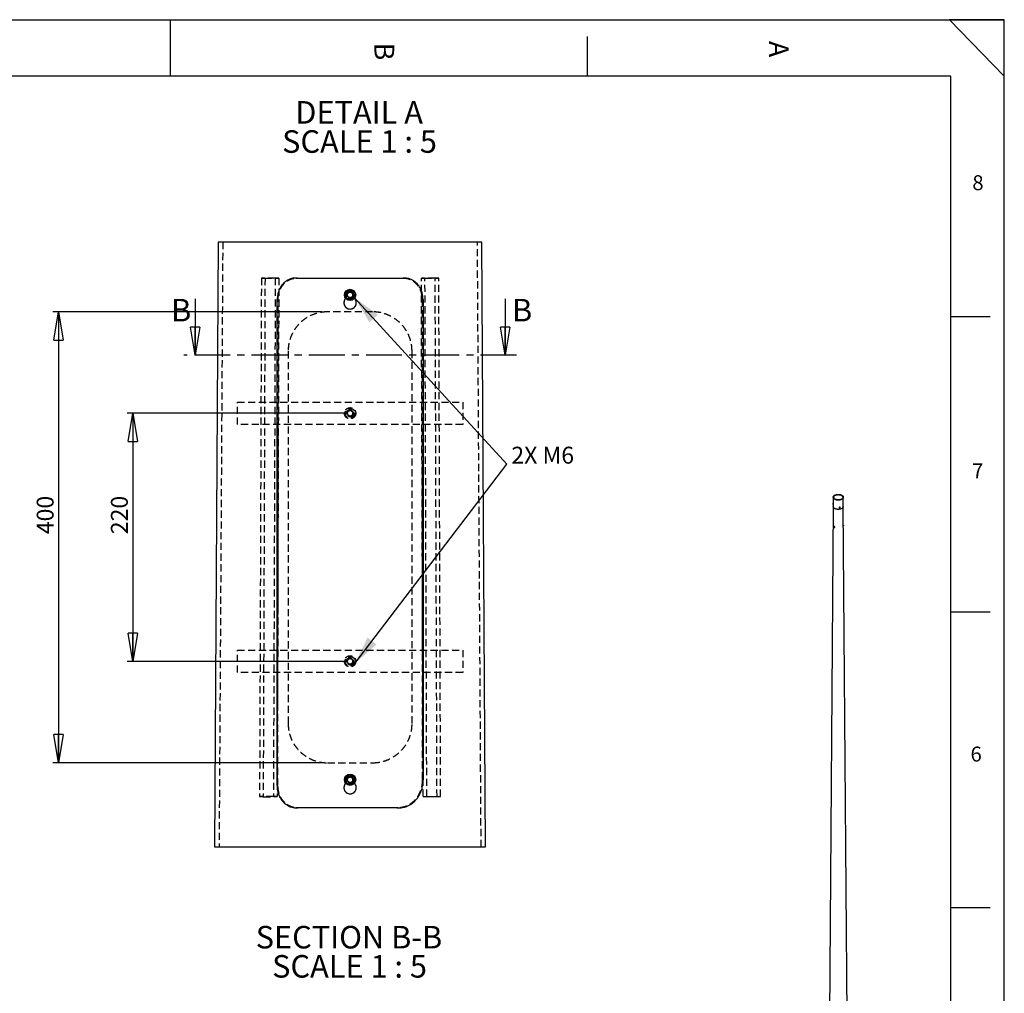
# Model space of a CAD drawing. Extents: x 11 to 14849, y -10 to 20976.
# Drawn here: x 6099 to 14836, y 12341 to 20976 of the extents above; entities that cross this region are included whole.
import ezdxf

# ---------------------------------------------------------------- set-up
doc = ezdxf.new("R2010")
doc.units = 0
doc.header["$LTSCALE"] = 50
for name, pattern in [('SLD-CONTINUE', [0]), ('SLD-MIXTE-FIN-ÉPAIS', [10.16, 6.35, -1.27, 1.27, -1.27]), ('SLD-POINTILLÉE', [1.905, 1.27, -0.635])]:
    doc.linetypes.add(name, pattern=pattern)
doc.layers.get('0').update_dxf_attribs({"linetype": 'CONTINUOUS'})
doc.layers.add('FORMAT', color=7, linetype='SLD-CONTINUE')
doc.styles.add('SLDTEXTSTYLE0', font='TXT', dxfattribs={"width": 0.75})
doc.styles.add('SLDTEXTSTYLE1', font='TXT', dxfattribs={"width": 0.7})
doc.styles.add('SLDTEXTSTYLE2', font='TXT', dxfattribs={"width": 0.681818})
doc.dimstyles.new('SLDDIMSTYLE4', dxfattribs={"dimtxt": 150, "dimasz": 250, "dimexe": 0, "dimexo": 0.0625, "dimgap": 37.5, "dimtad": 1, "dimlfac": 0.1, "dimrnd": 1e-09, "dimzin": 12, "dimtxsty": 'SLDTEXTSTYLE0', "dimblk1": 'CLOSED', "dimblk2": 'CLOSED', "dimsah": 1, "dimcen": 0.09, "dimazin": 3, "dimtfac": 1, "dimtofl": 0, "dimtmove": 0, "dimatfit": 3, "dimtolj": 1, "dimtzin": 12})

# ---------------------------------------------------------------- blocks, each defined once
blk = doc.blocks.new('_CLOSED')
at = {"color": 0, "linetype": 'BYBLOCK'}
for p, q in [((-1, 0.166667), (0, 0)), ((-1, 0.166667), (-1, -0.166667)), ((0, 0), (-1, -0.166667)), ((0, 0), (-1, 0))]:
    blk.add_line(p, q, dxfattribs=at)
blk = doc.blocks.new('_D_6')
at = {"layer": 'FORMAT'}
for p, q in [((8781, 18385.2), (6393.7, 18385.2)), ((6443.7, 18385.2), (6443.7, 14385.2)), ((8781, 14385.2), (6393.7, 14385.2))]:
    blk.add_line(p, q, dxfattribs=at)
at = {"layer": 'FORMAT', "xscale": 250, "yscale": 250}
for p, rotation in [((6443.7, 18385.2), 90.0000000000004), ((6443.7, 14385.2), 270.0000000000004)]:
    blk.add_blockref('_CLOSED', p, dxfattribs=dict(at, rotation=rotation))
at = {"layer": 'FORMAT', "insert": (6250.4, 16412.7), "char_height": 150, "attachment_point": 1, "rotation": 90, "style": 'SLDTEXTSTYLE0'}
blk.add_mtext('400', dxfattribs=at)
blk = doc.blocks.new('_D_7')
at = {"layer": 'FORMAT'}
for p, q in [((8981, 17485.2), (7052.3, 17485.2)), ((7102.3, 17485.2), (7102.3, 15285.2)), ((8981, 15285.2), (7052.3, 15285.2))]:
    blk.add_line(p, q, dxfattribs=at)
at = {"layer": 'FORMAT', "xscale": 250, "yscale": 250}
for p, rotation in [((7102.3, 17485.2), 90.0000000000004), ((7102.3, 15285.2), 270.0000000000004)]:
    blk.add_blockref('_CLOSED', p, dxfattribs=dict(at, rotation=rotation))
at = {"layer": 'FORMAT', "insert": (6909, 16412.7), "char_height": 150, "attachment_point": 1, "rotation": 90, "style": 'SLDTEXTSTYLE0'}
blk.add_mtext('220', dxfattribs=at)
blk = doc.blocks.new('SW_NOTE_0_3')
at = {"layer": 'FORMAT', "color": 0, "char_height": 200, "attachment_point": 2}
for s, insert, style in [('DETAIL A', (540.6, 257.8), 'SLDTEXTSTYLE0'), ('SCALE 1 : 5', (544.2, -0.8), 'SLDTEXTSTYLE2')]:
    blk.add_mtext(s, dxfattribs=dict(at, insert=insert, style=style))
blk = doc.blocks.new('SW_NOTE_0_4')
at = {"layer": 'FORMAT', "color": 0, "char_height": 200, "attachment_point": 2}
for s, insert, style in [('SECTION B-B', (784.4, 257.8), 'SLDTEXTSTYLE0'), ('SCALE 1 : 5', (789.6, -0.8), 'SLDTEXTSTYLE2')]:
    blk.add_mtext(s, dxfattribs=dict(at, insert=insert, style=style))

msp = doc.modelspace()

# ---------------------------------------------------------------- linework, layer by layer
at = {"color": 7, "linetype": 'SLD-CONTINUE'}
for p, q in [((14360.543773, 20476.140194), (510.543773, 20476.140194)), ((7861.075421, 19003.230805), (7828.544845, 13639.652008)), ((10200.945009, 19003.230805), (7861.075421, 19003.230805)), ((10233.475585, 13639.652008), (10200.945009, 19003.230805)), ((9015.199674, 18559.44323), (9002.068544, 18533.608193)), ((9002.068544, 18533.608193), (9017.879086, 18509.318108)), ((9015.199674, 18559.44323), (9044.141344, 18560.992951)), ((9059.951886, 18536.702866), (9044.141344, 18560.992951)), ((9059.951886, 18536.702866), (9046.820756, 18510.86306)), ((7655.199292, 18500.043182), (7655.199292, 18000.043182)), ((8382.797782, 14184.495682), (8384.180386, 18494.488472)), ((9046.820756, 18510.86306), (9017.879086, 18509.318108)), ((9677.840044, 18494.488472), (9679.206629, 14234.396691)), ((10406.821138, 18500.043182), (10406.821138, 18000.043182)), ((13317.442562, 16686.608541), (13316.928206, 16685.91123)), ((13318.044657, 16686.883608), (13317.889266, 16686.907644)), ((13318.044657, 16740.263981), (13318.044657, 16658.609899)), ((13407.044657, 16658.609899), (13407.044657, 16740.263981)), ((13318.044657, 16658.664799), (13251.545671, 7676.934848)), ((13315.745519, 16678.265393), (13316.025152, 16677.445265)), ((13316.360608, 16677.025175), (13318.044657, 16676.76468)), ((13369.462538, 16648.160206), (13370.179558, 16646.615412)), ((13372.780412, 16649.725852), (13372.180271, 16647.331112)), ((13374.23842, 16646.059163), (13372.180271, 16647.331112)), ((13373.203144, 16648.289632), (13372.525444, 16648.708455)), ((13375.438703, 16650.848642), (13372.780412, 16649.725852)), ((13375.861435, 16649.412422), (13373.203144, 16648.289632)), ((13373.203144, 16648.289632), (13374.23842, 16646.059163)), ((13376.896711, 16647.181954), (13374.23842, 16646.059163)), ((13375.438703, 16650.848642), (13377.496852, 16649.576693)), ((13375.861435, 16649.412422), (13376.116403, 16650.429819)), ((13375.861435, 16649.412422), (13376.896711, 16647.181954)), ((13376.896711, 16647.181954), (13377.496852, 16649.576693)), ((13379.250111, 16650.825527), (13378.533092, 16652.370321)), ((13473.543643, 7676.934848), (13407.044657, 16658.664799)), ((13327.835627, 16481.037987), (13325.83896, 16479.885336)), ((13326.034985, 16475.859606), (13326.541524, 16477.850608)), ((13328.535342, 16477.303032), (13326.034985, 16475.859606)), ((13326.034985, 16475.859606), (13327.494188, 16473.368949)), ((13328.507267, 16477.350953), (13326.541524, 16477.850608)), ((13329.947346, 16474.785127), (13327.494188, 16473.368949)), ((13327.494188, 16473.368949), (13329.459931, 16472.869294)), ((13328.507267, 16477.350953), (13329.96647, 16474.860296)), ((13329.96647, 16474.860296), (13329.459931, 16472.869294)), ((13330.838554, 16471.224847), (13332.8049, 16472.359995)), ((9016.576355, 14260.288948), (9002.027308, 14235.221619)), ((9016.576355, 14260.288948), (9045.559263, 14260.222191)), ((9059.993123, 14235.088105), (9045.559263, 14260.222191)), ((9002.027308, 14235.221619), (9016.461167, 14210.087532)), ((9045.444075, 14210.020775), (9016.461167, 14210.087532)), ((9059.993123, 14235.088105), (9045.444075, 14210.020775)), ((8557.714355, 13985.101456), (8565.166128, 13985.020394)), ((7828.544845, 13639.652008), (10233.475585, 13639.652008))]:
    msp.add_line(p, q, dxfattribs=at)
at = {"color": 7, "linetype": 'SLD-POINTILLÉE'}
for p, q in [((7901.076247, 19003.230805), (7868.545671, 13639.652008)), ((10193.474759, 13639.652008), (10160.944183, 19003.230805)), ((8243.927975, 18685.065979), (8227.85074, 14085.151429)), ((8366.720249, 18685.15181), (8243.927975, 18685.065979)), ((8243.927975, 18685.065979), (8275.982832, 18684.756035)), ((8275.982832, 18684.756035), (8259.905596, 14084.846253)), ((8275.982832, 18684.756035), (8398.775105, 18684.846634)), ((8366.720249, 18685.15181), (8350.643014, 14085.242028)), ((8398.775105, 18684.846634), (8366.720249, 18685.15181)), ((8398.775105, 18684.846634), (8382.69787, 14084.936852)), ((9663.245325, 18684.846634), (9695.300181, 18685.15181)), ((9679.32256, 14084.936852), (9663.245325, 18684.846634)), ((9786.037599, 18684.756035), (9663.245325, 18684.846634)), ((9711.377417, 14085.242028), (9695.300181, 18685.15181)), ((9695.300181, 18685.15181), (9818.092455, 18685.065979)), ((9818.092455, 18685.065979), (9786.037599, 18684.756035)), ((9802.114834, 14084.846253), (9786.037599, 18684.756035)), ((9834.16969, 14085.151429), (9818.092455, 18685.065979)), ((8998.510214, 18509.446854), (8998.510214, 18535.076851)), ((9010.277973, 18521.181817), (9007.11784, 18528.177018)), ((9008.393992, 18545.657868), (9012.685211, 18552.099938)), ((9053.959195, 18525.854821), (9051.099334, 18520.390267)), ((9063.510216, 18509.446854), (9063.510216, 18535.076851)), ((8390.921374, 14184.41462), (8392.440175, 18494.40741)), ((8976.010215, 18465.077156), (8976.010215, 18465.062851)), ((8998.510214, 18509.446854), (8993.197548, 18503.967995)), ((8998.510214, 18509.432549), (8993.20375, 18503.958458)), ((8998.510214, 18509.432549), (8998.510214, 18509.446854)), ((9034.809624, 18510.729546), (9029.277075, 18510.305161)), ((9069.244862, 18503.762955), (9063.510216, 18509.446854)), ((9063.510216, 18509.432549), (9063.510216, 18509.446854)), ((9069.237638, 18503.758187), (9063.510216, 18509.432549)), ((9086.010215, 18465.062851), (9086.010215, 18465.077156)), ((9669.580256, 18494.40741), (9671.081473, 14234.315628)), ((9231.010211, 18385.15448), (8831.01022, 18385.15448)), ((8481.010218, 18035.156006), (8481.010218, 14735.152001)), ((9581.010212, 14735.152001), (9581.010212, 18035.156006)), ((8031.0102, 17585.155243), (10031.01023, 17585.155243)), ((8031.0102, 17385.155434), (8031.0102, 17585.155243)), ((10031.01023, 17585.155243), (10031.01023, 17385.155434)), ((9031.010215, 17514.135117), (9005.910215, 17499.644036)), ((9005.910215, 17499.644036), (9005.910215, 17470.661873)), ((9031.010215, 17514.135117), (9056.110215, 17499.644036)), ((9056.110215, 17470.661873), (9056.110215, 17499.644036)), ((10031.01023, 17385.155434), (8031.0102, 17385.155434)), ((9031.010215, 17456.170792), (9005.910215, 17470.661873)), ((9056.110215, 17470.661873), (9031.010215, 17456.170792)), ((8031.0102, 15385.152573), (10031.01023, 15385.152573)), ((8031.0102, 15185.152764), (8031.0102, 15385.152573)), ((10031.01023, 15385.152573), (10031.01023, 15185.152764)), ((9031.010215, 15314.137215), (9005.910215, 15299.646134)), ((9005.910215, 15299.646134), (9005.910215, 15270.663971)), ((9031.010215, 15314.137215), (9056.110215, 15299.646134)), ((9056.110215, 15270.663971), (9056.110215, 15299.646134)), ((9031.010215, 15256.17289), (9005.910215, 15270.663971)), ((9056.110215, 15270.663971), (9031.010215, 15256.17289)), ((10031.01023, 15185.152764), (8031.0102, 15185.152764)), ((8831.01022, 14385.153527), (9231.010211, 14385.153527)), ((8976.010215, 14165.097947), (8976.010215, 14165.083641)), ((8998.510214, 14209.467644), (8993.180619, 14203.969712)), ((8998.510214, 14209.453339), (8993.186449, 14203.964943)), ((8998.510214, 14209.467644), (8998.510214, 14235.097641)), ((8998.510214, 14209.453339), (8998.510214, 14209.467644)), ((9063.510216, 14209.467644), (9063.510216, 14235.097641)), ((9069.581589, 14203.449959), (9063.510216, 14209.467644)), ((9063.510216, 14209.453339), (9063.510216, 14209.467644)), ((9069.573971, 14203.445191), (9063.510216, 14209.453339)), ((9086.010215, 14165.083641), (9086.010215, 14165.097947)), ((8350.643014, 14085.242028), (8227.85074, 14085.151429)), ((8227.85074, 14085.151429), (8259.905596, 14084.846253)), ((8259.905596, 14084.846253), (8382.69787, 14084.936852)), ((8382.69787, 14084.936852), (8350.643014, 14085.242028)), ((9679.32256, 14084.936852), (9711.377417, 14085.242028)), ((9802.114834, 14084.846253), (9679.32256, 14084.936852)), ((9711.377417, 14085.242028), (9834.16969, 14085.151429)), ((9834.16969, 14085.151429), (9802.114834, 14084.846253)), ((8565.952499, 13985.158677), (8548.904528, 13986.565346)), ((8565.166128, 13985.020394), (8565.942627, 13985.010857)), ((8567.123135, 13985.010857), (8567.878176, 13985.00132)), ((9446.899501, 13985.020394), (9447.509182, 13985.025162)), ((9449.398314, 13985.029931), (9450.052996, 13985.039467))]:
    msp.add_line(p, q, dxfattribs=at)
at = {"color": 7, "linetype": 'SLD-MIXTE-FIN-ÉPAIS'}
msp.add_line((10506.821138, 18000.043182), (7555.199292, 18000.043182), dxfattribs=at)
at = {"color": 7, "linetype": 'SLD-CONTINUE', "flags": 128}
for points in [[(13315.89122, 16680.540927), (13316.042372, 16681.870981), (13316.273812, 16683.208113), (13316.568377, 16684.453153), (13316.904219, 16685.513762), (13317.256431, 16686.311281), (13317.59889, 16686.786561), (13317.889266, 16686.907644)], [(13394.010909, 16758.429061), (13396.704848, 16756.727628), (13399.123749, 16754.89364), (13401.248137, 16752.941863), (13403.060908, 16750.88801), (13404.547465, 16748.748619), (13405.695841, 16746.540915), (13406.496788, 16744.282673), (13406.943859, 16741.992074), (13407.033453, 16739.687562), (13406.76485, 16737.387691), (13406.140212, 16735.110978), (13405.164568, 16732.875754), (13403.845774, 16730.700016), (13402.194447, 16728.601281), (13400.223884, 16726.596447), (13397.949949, 16724.701656), (13395.390952, 16722.932164), (13392.567496, 16721.302218), (13389.502314, 16719.82494), (13386.220084, 16718.512226), (13382.747234, 16717.374644), (13379.111725, 16716.421353), (13375.342827, 16715.660029), (13371.470886, 16715.096802), (13367.527076, 16714.736206), (13363.543151, 16714.581145), (13359.551186, 16714.632867), (13355.583323, 16714.890955), (13351.671509, 16715.353332), (13347.847239, 16716.016275), (13344.141303, 16716.874447), (13340.583541, 16717.920937), (13337.202597, 16719.14732), (13334.025692, 16720.543722), (13331.078405, 16722.0989), (13328.384466, 16723.800333), (13325.965565, 16725.634321), (13323.841176, 16727.586098), (13322.028406, 16729.639951), (13320.541849, 16731.779342), (13319.393473, 16733.987046), (13318.592526, 16736.245288), (13318.145455, 16738.535887), (13318.05586, 16740.840399), (13318.324464, 16743.14027), (13318.949102, 16745.416983), (13319.924746, 16747.652207), (13321.24354, 16749.827945), (13322.894867, 16751.92668), (13324.86543, 16753.931514), (13327.139364, 16755.826305), (13329.698362, 16757.595797), (13332.521818, 16759.225743), (13335.587, 16760.703021), (13338.86923, 16762.015735), (13342.34208, 16763.153317), (13345.977589, 16764.106608), (13349.746487, 16764.867932), (13353.618428, 16765.431159), (13357.562238, 16765.791755), (13361.546163, 16765.946816), (13365.538128, 16765.895094), (13369.505991, 16765.637006), (13373.417805, 16765.174629), (13377.242075, 16764.511686), (13380.94801, 16763.653514), (13384.505773, 16762.607024), (13387.886717, 16761.380641), (13391.063622, 16759.984239), (13394.010909, 16758.429061)], [(13391.182482, 16756.796245), (13393.738335, 16755.175496), (13396.020057, 16753.423704), (13398.007597, 16751.556264), (13399.683486, 16749.589587), (13401.032998, 16747.540956), (13402.044274, 16745.428375), (13402.708425, 16743.270409), (13403.019616, 16741.086023), (13402.975111, 16738.894412), (13402.575302, 16736.714837), (13401.823702, 16734.566452), (13400.726917, 16732.468138), (13399.294584, 16730.438333), (13397.539292, 16728.494876), (13395.476466, 16726.654847), (13393.124234, 16724.934416), (13390.503267, 16723.348701), (13387.636599, 16721.911638), (13384.549422, 16720.635856), (13381.268867, 16719.532567), (13377.823762, 16718.611467), (13374.244385, 16717.880649), (13370.562189, 16717.346537), (13366.809535, 16717.013824), (13363.019402, 16716.885435), (13359.225096, 16716.962497), (13355.459962, 16717.244333), (13351.75709, 16717.728466), (13348.149018, 16718.410643), (13344.667456, 16719.284868), (13341.343, 16720.343457), (13338.204865, 16721.577109), (13335.280628, 16722.974982), (13332.595989, 16724.524792), (13330.174539, 16726.212917), (13328.03756, 16728.024525), (13326.20383, 16729.943692), (13324.689465, 16731.953555), (13323.507772, 16734.036451), (13322.669137, 16736.174073), (13322.180929, 16738.347639), (13322.04744, 16740.538045), (13322.269841, 16742.726042), (13322.846179, 16744.892403), (13323.771388, 16747.01809), (13325.037339, 16749.08442), (13326.632905, 16751.073237), (13328.544064, 16752.967061), (13330.754023, 16754.74925), (13333.243358, 16756.404143), (13335.990194, 16757.917194), (13338.970392, 16759.275109), (13342.157762, 16760.465954), (13345.524292, 16761.479262), (13349.040398, 16762.30613), (13352.675179, 16762.939291), (13356.396694, 16763.37318), (13360.172238, 16763.603985), (13363.96863, 16763.629677), (13367.752509, 16763.45003), (13371.49062, 16763.066624), (13375.150115, 16762.482827), (13378.698832, 16761.70377), (13382.105585, 16760.7363), (13385.340437, 16759.588918), (13388.374958, 16758.271708), (13391.182482, 16756.796245)], [(13316.360608, 16677.025175), (13316.210475, 16677.107427), (13315.997342, 16677.533731), (13315.867838, 16678.288786), (13315.831568, 16679.316594), (13315.89122, 16680.540927)], [(13407.044657, 16658.609899), (13407.033453, 16658.033481), (13406.76485, 16655.73361), (13406.140212, 16653.456897), (13405.164568, 16651.221673), (13403.845774, 16649.045935), (13402.194447, 16646.9472), (13400.223884, 16644.942366), (13397.949949, 16643.047575), (13395.390952, 16641.278083), (13392.567496, 16639.648137), (13389.502314, 16638.170859), (13386.220084, 16636.858145), (13382.747234, 16635.720563), (13379.111725, 16634.767272), (13375.342827, 16634.005948), (13371.470886, 16633.442721), (13367.527076, 16633.082125), (13363.543151, 16632.927064), (13359.551186, 16632.978786), (13355.583323, 16633.236874), (13351.671509, 16633.699251), (13347.847239, 16634.362194), (13344.141303, 16635.220366), (13340.583541, 16636.266856), (13337.202597, 16637.493239), (13334.025692, 16638.889641), (13331.078405, 16640.444819), (13328.384466, 16642.146251), (13325.965565, 16643.98024), (13323.841176, 16645.932017), (13322.028406, 16647.98587), (13320.541849, 16650.12526), (13319.393473, 16652.332965), (13318.592526, 16654.591207), (13318.145455, 16656.881805), (13318.044657, 16658.609899)], [(13407.04425, 16658.719698), (13407.033453, 16658.033481), (13406.76485, 16655.73361), (13406.140212, 16653.456897), (13405.164568, 16651.221673), (13403.845774, 16649.045935), (13402.194447, 16646.9472), (13400.223884, 16644.942366), (13397.949949, 16643.047575), (13395.390952, 16641.278083), (13392.567496, 16639.648137), (13389.502314, 16638.170859), (13386.220084, 16636.858145), (13382.747234, 16635.720563), (13379.111725, 16634.767272), (13375.342827, 16634.005948), (13371.470886, 16633.442721), (13367.527076, 16633.082125), (13363.543151, 16632.927064), (13359.551186, 16632.978786), (13355.583323, 16633.236874), (13351.671509, 16633.699251), (13347.847239, 16634.362194), (13344.141303, 16635.220366), (13340.583541, 16636.266856), (13337.202597, 16637.493239), (13334.025692, 16638.889641), (13331.078405, 16640.444819), (13328.384466, 16642.146251), (13325.965565, 16643.98024), (13323.841176, 16645.932017), (13322.028406, 16647.98587), (13320.541849, 16650.12526), (13319.393473, 16652.332965), (13318.592526, 16654.591207), (13318.145455, 16656.881805), (13318.045063, 16658.719698)], [(13379.319129, 16650.665199), (13378.755023, 16651.582344), (13377.891275, 16652.287237), (13376.791945, 16652.727599), (13375.538565, 16652.87077), (13374.224093, 16652.706133), (13372.946017, 16652.245897), (13371.799126, 16651.524196), (13370.868479, 16650.594556), (13370.223099, 16649.525923), (13369.910851, 16648.397554), (13369.954892, 16647.293133), (13370.351956, 16646.294572), (13371.072595, 16645.475928), (13372.063362, 16644.897918), (13373.250777, 16644.603408), (13374.546774, 16644.614242), (13375.855235, 16644.929616), (13377.079118, 16645.52614), (13378.127653, 16646.359573), (13378.923075, 16647.368103), (13379.406391, 16648.476932), (13379.541755, 16649.603823), (13379.319129, 16650.665199)], [(13378.680385, 16650.076586), (13378.151116, 16650.906293), (13377.327511, 16651.518095), (13376.282753, 16651.857631), (13375.109672, 16651.89473), (13373.912501, 16651.626096), (13372.797615, 16651.075599), (13371.864076, 16650.292153), (13371.194833, 16649.34537), (13370.849352, 16648.319377), (13370.858329, 16647.305337), (13371.220967, 16646.393352), (13371.905045, 16645.664456), (13372.849778, 16645.183414), (13373.971223, 16644.99297), (13375.169736, 16645.110045), (13376.338822, 16645.524236), (13377.374603, 16646.198741), (13378.185046, 16647.073627), (13378.698139, 16648.071157), (13378.868292, 16649.102695), (13378.680385, 16650.076586)], [(13325.811343, 16479.869036), (13325.238052, 16479.306703), (13324.894727, 16478.46613), (13324.80683, 16477.409658), (13324.980879, 16476.215642), (13325.403967, 16474.972636), (13326.044715, 16473.772827), (13326.855602, 16472.705201), (13327.776487, 16471.848939), (13328.739073, 16471.267544), (13329.67197, 16471.004138), (13330.505988, 16471.078255), (13331.179273, 16471.484398), (13331.641889, 16472.192446), (13331.859528, 16473.149886), (13331.816047, 16474.285709), (13331.514671, 16475.515677), (13330.977752, 16476.748567), (13330.245111, 16477.892943), (13329.371085, 16478.863931), (13328.420495, 16479.589518), (13327.463843, 16480.015889), (13326.57208, 16480.111424), (13325.811343, 16479.869036)], [(13325.891853, 16478.959507), (13325.377502, 16478.432801), (13325.096236, 16477.633059), (13325.073047, 16476.631342), (13325.309996, 16475.516656), (13325.786027, 16474.388046), (13326.458844, 16473.345794), (13327.268665, 16472.482509), (13328.143532, 16471.874897), (13329.005711, 16471.576947), (13329.778592, 16471.615134), (13330.393502, 16471.986064), (13330.795804, 16472.656779), (13330.949751, 16473.567683), (13330.841664, 16474.637837), (13330.481148, 16475.772155), (13329.900235, 16476.869846), (13329.150542, 16477.833377), (13328.298684, 16478.577132), (13327.420351, 16479.035027), (13326.593587, 16479.166376), (13325.891853, 16478.959507)]]:
    msp.add_lwpolyline(points, dxfattribs=at)
at = {"color": 7, "linetype": 'SLD-CONTINUE'}
for centre, radius in [((9031.010695, 18535.152154), 50.000437), ((9031.010517, 18535.152139), 44.000017), ((9031.009211, 14235.15265), 50.000144), ((9031.010547, 14235.15348), 44.000138)]:
    msp.add_circle(centre, radius, dxfattribs=at)
at = {"color": 7, "linetype": 'SLD-POINTILLÉE'}
for centre, radius in [((9031.009879, 18535.154347), 32.500167), ((9031.01039, 18535.155398), 29.999939), ((9031.010423, 18535.152032), 24.455125), ((9031.010973, 17485.15231), 49.999415), ((9031.01108, 17485.1559), 44.000432), ((9031.010848, 17485.154081), 32.500127), ((9031.0093, 17485.155467), 30.000318), ((9031.011684, 17485.153563), 25.000927), ((9031.009614, 17485.153887), 24.454772), ((9031.010374, 15285.153252), 50.000304), ((9031.010271, 15285.15286), 43.99976), ((9031.009227, 15285.152485), 32.499794), ((9031.010735, 15285.153625), 30.000318), ((9031.009998, 15285.154963), 25.000927), ((9031.011299, 15285.155286), 24.454772), ((9031.009957, 14235.154197), 32.500255), ((9031.010489, 14235.154631), 29.999115), ((9031.010054, 14235.156104), 24.455155)]:
    msp.add_circle(centre, radius, dxfattribs=at)
at = {"color": 7, "linetype": 'SLD-CONTINUE'}
for centre, radius, start, end in [((9031.006443, 18535.154525), 25.096318, 153.0571339344, 213.0624695826), ((9031.00017, 18535.164981), 25.085989, 93.0383352079, 153.0719307203), ((9031.013676, 18535.160803), 25.105804, 213.0654724261, 273.0509831912), ((9031.019048, 18535.163938), 25.088038, 33.0546030319, 93.0812608439), ((9031.02026, 18535.14131), 25.085989, 273.0383352078, 333.0719307203), ((9031.004153, 18535.153845), 25.106026, 333.0630718776, 33.0553697642), ((13322.915297, 16679.869516), 7.347035, 172.3433095605, 192.611321672), ((13326.879422, 16680.670059), 11.24707, 152.2248280056, 179.0913749784), ((13402.251164, 16487.228714), 4.971445, 326.7665625522, 346.2568644326), ((9031.011621, 14235.152667), 25.101412, 149.8693765062, 209.8676963005), ((9031.021523, 14235.13855), 25.117063, 89.8944133159, 149.8528623896), ((9031.00026, 14235.141425), 25.114236, 29.879475245, 89.8458912974), ((9031.008728, 14235.152289), 25.101482, 329.8694687995, 29.8676040073), ((9031.007108, 14235.150527), 25.096433, 209.8685912283, 269.8756028179), ((9031.011912, 14235.153339), 25.099256, 269.8646519846, 329.8637459791)]:
    msp.add_arc(centre, radius, start, end, dxfattribs=at)
at = {"color": 7, "linetype": 'SLD-POINTILLÉE'}
for centre, radius, start, end in [((9031.014794, 17485.152079), 25.104579, 120.006033443, 179.9980026546), ((9030.999384, 17485.149701), 25.08917, 179.9925695252, 240.0142796035), ((9031.010215, 17485.146805), 25.106857, 60.00903413, 119.99096587), ((9031.005636, 17485.152079), 25.104579, 0.0019973455, 59.993966557), ((9031.021046, 17485.149701), 25.08917, 299.9857203964, 0.0074304748), ((9031.010215, 17485.128307), 25.07606, 239.9684137825, 300.0315862175), ((9030.999384, 15285.158306), 25.08917, 119.9857203965, 180.0074304748), ((9031.010215, 15285.179701), 25.07606, 59.9684137825, 120.0315862175), ((9031.021046, 15285.158306), 25.08917, 359.9925695253, 60.0142796035), ((9031.014794, 15285.155928), 25.104579, 180.0019973454, 239.993966557), ((9031.010215, 15285.161202), 25.106857, 240.00903413, 299.99096587), ((9031.005636, 15285.155928), 25.104579, 300.0060334431, 359.9980026545)]:
    msp.add_arc(centre, radius, start, end, dxfattribs=at)
at = {"color": 7, "linetype": 'SLD-CONTINUE'}
for points, knots in [([(8551.696894, 18685.061211), (8542.252544, 18684.569202), (8523.417593, 18683.587983), (8495.781505, 18675.740869), (8469.752763, 18663.00896), (8446.114714, 18645.381653), (8425.835235, 18623.513338), (8409.126196, 18598.189358), (8396.547486, 18569.950728), (8386.470099, 18535.29054), (8385.030787, 18509.64239), (8384.180386, 18494.488472)], [0, 0, 0, 0, 0.1002844173, 0.1999981024, 0.3029088489, 0.4068791639, 0.5115811477, 0.6184629812, 0.7278945503, 0.8392296005, 1, 1, 1, 1]), ([(8551.696894, 18685.061211), (8575.022824, 18685.069079), (8622.240667, 18685.085006), (8706.379898, 18685.115123), (8804.829487, 18685.133956), (8917.382751, 18685.148824), (9031.010215, 18685.15331), (9144.637679, 18685.148824), (9257.190943, 18685.133956), (9355.640532, 18685.115123), (9439.779763, 18685.085006), (9486.997606, 18685.069079), (9510.323536, 18685.061211)], [0, 0, 0, 0, 0.0729979633, 0.1477671583, 0.263311796, 0.3810936812, 0.5, 0.6189063188, 0.736688204, 0.8522328417, 0.9270020367, 1, 1, 1, 1]), ([(9677.840044, 18494.488472), (9677.419121, 18504.877463), (9676.580362, 18525.579272), (9669.970886, 18556.143954), (9659.290118, 18585.310179), (9644.387085, 18612.26776), (9625.574251, 18635.86294), (9603.448774, 18655.555195), (9578.40532, 18670.462243), (9547.403305, 18682.379549), (9524.05743, 18684.067956), (9510.323536, 18685.061211)], [0, 0, 0, 0, 0.11038062663, 0.21995195711, 0.33085136569, 0.43962633461, 0.54594151502, 0.65025194829, 0.75267159451, 0.85450183447, 1, 1, 1, 1]), ([(8993.197548, 18503.967995), (8990.530943, 18501.495306), (8983.320395, 18494.809109), (8977.020033, 18479.573633), (8975.076431, 18461.003496), (8979.623212, 18442.703687), (8989.90238, 18426.970536), (9004.835633, 18415.51122), (9022.717076, 18409.644398), (9041.523641, 18410.022987), (9059.136966, 18416.595377), (9073.596736, 18428.628043), (9083.249598, 18444.764779), (9087.066984, 18463.250011), (9084.361912, 18481.720848), (9077.88438, 18495.889658), (9071.281887, 18501.90659), (9069.244862, 18503.762955)], [0, 0, 0, 0, 0.0418366101, 0.1131269848, 0.1843944105, 0.2556087313, 0.3268398111, 0.3981400253, 0.4694601495, 0.5407089993, 0.611897348, 0.6831211503, 0.7544323175, 0.8257573804, 0.897004974, 0.9682236093, 1, 1, 1, 1]), ([(8993.20375, 18503.958458), (8990.551062, 18501.485844), (8983.378889, 18494.800543), (8977.139267, 18480.841932), (8976.722106, 18469.84107), (8976.538923, 18465.010399)], [0, 0, 0, 0, 0.2476717556, 0.6696395604, 1, 1, 1, 1]), ([(9085.736629, 18465.024704), (9085.323546, 18470.578123), (9084.453039, 18482.281058), (9077.844469, 18495.873305), (9071.269355, 18501.896892), (9069.237638, 18503.758187)], [0, 0, 0, 0, 0.3842432093, 0.8097305372, 1, 1, 1, 1]), ([(13406.312217, 16484.392886), (13406.244875, 16484.335711), (13406.176908, 16484.29883), (13406.046032, 16484.268928), (13405.982933, 16484.275287), (13405.862294, 16484.33009), (13405.804317, 16484.379384), (13405.69902, 16484.517597), (13405.651293, 16484.606298), (13405.56659, 16484.822684), (13405.529472, 16484.951733), (13405.469712, 16485.240221), (13405.446653, 16485.400236), (13405.41473, 16485.751861), (13405.405993, 16485.944848), (13405.403832, 16486.348341), (13405.410178, 16486.560314), (13405.437665, 16487.004912), (13405.459038, 16487.23828), (13405.514626, 16487.707982), (13405.548926, 16487.946482), (13405.629939, 16488.431025), (13405.676715, 16488.676662), (13405.778252, 16489.156792), (13405.833393, 16489.393697), (13405.951602, 16489.861254), (13406.014355, 16490.09029), (13406.142139, 16490.524859), (13406.207711, 16490.732566), (13406.341544, 16491.128434), (13406.409052, 16491.314147), (13406.54127, 16491.652325), (13406.60651, 16491.806377), (13406.735024, 16492.083442), (13406.797177, 16492.203876), (13406.91533, 16492.405328), (13406.971705, 16492.487166), (13407.133181, 16492.673745), (13407.225142, 16492.714313), (13407.382418, 16492.62563), (13407.443988, 16492.498416), (13407.515532, 16492.185489), (13407.535263, 16492.063149), (13407.567538, 16491.783503), (13407.580136, 16491.625016), (13407.598, 16491.276323), (13407.603188, 16491.08893), (13407.60648, 16490.688797), (13407.604527, 16490.474112), (13407.593191, 16490.027332), (13407.583928, 16489.797437), (13407.557895, 16489.325017), (13407.540948, 16489.080503), (13407.478329, 16488.343008), (13407.420559, 16487.843721), (13407.310926, 16487.136676), (13407.27023, 16486.905428), (13407.180329, 16486.45831), (13407.132085, 16486.247027), (13407.080279, 16486.04765)], [0, 0, 0, 0, 0.03125, 0.03125, 0.0625, 0.0625, 0.09375, 0.09375, 0.125, 0.125, 0.15625, 0.15625, 0.1875, 0.1875, 0.21875, 0.21875, 0.25, 0.25, 0.28125, 0.28125, 0.3125, 0.3125, 0.34375, 0.34375, 0.375, 0.375, 0.40625, 0.40625, 0.4375, 0.4375, 0.46875, 0.46875, 0.5, 0.5, 0.53125, 0.53125, 0.5625, 0.5625, 0.625, 0.625, 0.6875, 0.6875, 0.71875, 0.71875, 0.75, 0.75, 0.78125, 0.78125, 0.8125, 0.8125, 0.84375, 0.84375, 0.875, 0.875, 0.9375, 0.9375, 0.96875, 0.96875, 1, 1, 1, 1]), ([(13407.080279, 16486.04765), (13407.026283, 16485.852104), (13406.969356, 16485.669498), (13406.849259, 16485.329961), (13406.785613, 16485.172231), (13406.655677, 16484.892361), (13406.589066, 16484.769026), (13406.452723, 16484.555383), (13406.382384, 16484.464515), (13406.312217, 16484.392886)], [0, 0, 0, 0, 0.25, 0.25, 0.5, 0.5, 0.75, 0.75, 1, 1, 1, 1]), ([(8382.797782, 14184.495682), (8383.183619, 14174.236006), (8383.952505, 14153.790756), (8390.250335, 14122.874517), (8400.801975, 14092.624406), (8416.090895, 14064.000654), (8435.569888, 14038.846187), (8458.634372, 14017.751262), (8484.865777, 14001.64568), (8518.391062, 13988.190465), (8544.098121, 13986.259167), (8559.635078, 13985.091919)], [0, 0, 0, 0, 0.1037125823, 0.2066760898, 0.3177723918, 0.426773997, 0.5334168015, 0.6381345374, 0.7410548699, 0.8434974965, 1, 1, 1, 1]), ([(8993.180619, 14203.969712), (8990.520033, 14201.504685), (8983.312567, 14194.826984), (8977.021991, 14179.594708), (8975.075888, 14161.024575), (8979.623612, 14142.724234), (8989.903349, 14126.991432), (9004.836713, 14115.532094), (9022.71835, 14109.665053), (9041.524911, 14110.044104), (9059.140535, 14116.615371), (9073.597306, 14128.653767), (9083.25043, 14144.789817), (9087.068596, 14163.277211), (9084.355371, 14181.739934), (9077.968525, 14195.7781), (9071.497176, 14201.697697), (9069.581589, 14203.449959)], [0, 0, 0, 0, 0.0418056867, 0.1132506713, 0.1846559724, 0.2560083249, 0.3273785526, 0.3988174171, 0.4702750908, 0.541663145, 0.6129913716, 0.6843642695, 0.7558116129, 0.8272739559, 0.8986598851, 0.9700022642, 1, 1, 1, 1]), ([(8993.186449, 14203.964943), (8990.540103, 14201.496583), (8983.375776, 14194.814106), (8977.139967, 14180.86426), (8976.722299, 14169.865026), (8976.538927, 14165.035958)], [0, 0, 0, 0, 0.2473146384, 0.6695434541, 1, 1, 1, 1]), ([(9085.736974, 14165.045494), (9085.321416, 14170.597144), (9084.445577, 14182.297915), (9077.935535, 14195.765584), (9071.485312, 14201.689736), (9069.573971, 14203.445191)], [0, 0, 0, 0, 0.3884937166, 0.8187973903, 1, 1, 1, 1]), ([(9455.213864, 13985.106224), (9468.387017, 13985.774625), (9494.605234, 13987.104927), (9532.563249, 13997.853348), (9567.718845, 14015.073721), (9599.066008, 14038.49069), (9625.737733, 14067.392645), (9647.535819, 14100.731574), (9663.80792, 14137.868602), (9676.439399, 14182.602197), (9678.190509, 14215.377878), (9679.206629, 14234.396691)], [0, 0, 0, 0, 0.1056988775, 0.2103700056, 0.3142760938, 0.4187322542, 0.5227888247, 0.6287019883, 0.7371942516, 0.8475011628, 1, 1, 1, 1]), ([(9455.213864, 13985.106224), (9426.430334, 13985.116426), (9360.680173, 13985.139729), (9257.276948, 13985.160013), (9144.659261, 13985.174716), (9031.010215, 13985.179311), (8917.361169, 13985.174568), (8804.743482, 13985.160592), (8707.633081, 13985.139185), (8626.159088, 13985.117116), (8581.651729, 13985.100258), (8559.635078, 13985.091919)], [0, 0, 0, 0, 0.0964187564, 0.2202491788, 0.3463789888, 0.4736642435, 0.6009494982, 0.7270793083, 0.8509097306, 0.9262488575, 1, 1, 1, 1]), ([(9446.899501, 13985.020394), (9419.477316, 13985.028679), (9355.551261, 13985.047995), (9254.443799, 13985.069821), (9143.236222, 13985.084007), (9031.010215, 13985.088738), (8918.784208, 13985.083976), (8807.576631, 13985.06994), (8712.081617, 13985.048842), (8632.407977, 13985.026497), (8589.238208, 13985.009654), (8567.878176, 13985.00132)], [0, 0, 0, 0, 0.0935888058, 0.2181723753, 0.3450682897, 0.4731276394, 0.6011869891, 0.7280829035, 0.852666473, 0.927100631, 1, 1, 1, 1]), ([(9450.052996, 13985.039467), (9451.056978, 13985.048654), (9453.61177, 13985.07203), (9456.166492, 13985.10221), (9457.717259, 13985.12053)], [0, 0, 0, 0, 0.3929798143, 1, 1, 1, 1])]:
    msp.add_open_spline(points, degree=3, knots=knots, dxfattribs=at)
at = {"color": 7, "linetype": 'SLD-POINTILLÉE'}
for points, knots in [([(8392.440175, 18494.40741), (8392.861406, 18504.796413), (8393.700784, 18525.498311), (8400.311513, 18556.063103), (8410.99438, 18585.229773), (8425.902138, 18612.187385), (8444.720395, 18635.783267), (8466.858347, 18655.470365), (8491.915171, 18670.372149), (8522.943625, 18682.293383), (8546.313668, 18683.978781), (8560.066578, 18684.970612)], [0, 0, 0, 0, 0.1103454703, 0.2198825899, 0.3307491817, 0.439496462, 0.5457923003, 0.6500860063, 0.7525000238, 0.8543500829, 1, 1, 1, 1]), ([(8560.066615, 18684.970612), (8558.671677, 18684.987352), (8556.470393, 18685.013769), (8553.680436, 18685.039243), (8552.285488, 18685.054692), (8551.696894, 18685.061211)], [0, 0, 0, 0, 0.5000008306, 0.7890268169, 1, 1, 1, 1]), ([(8560.066615, 18684.970612), (8582.730399, 18684.980971), (8628.596768, 18685.001935), (8710.912783, 18685.021431), (8807.720098, 18685.044385), (8918.834928, 18685.057925), (9031.010215, 18685.062862), (9143.185502, 18685.057925), (9254.300332, 18685.044385), (9351.107647, 18685.021431), (9433.423662, 18685.001935), (9479.290031, 18684.980971), (9501.953815, 18684.970612)], [0, 0, 0, 0, 0.0721863062, 0.1460887415, 0.2621843102, 0.380526779, 0.5, 0.619473221, 0.7378156898, 0.8539112585, 0.9278136938, 1, 1, 1, 1]), ([(9510.323536, 18685.061211), (9509.626068, 18685.05278), (9508.231134, 18685.035918), (9505.441144, 18685.013804), (9503.348748, 18684.987889), (9501.953815, 18684.970612)], [0, 0, 0, 0, 0.25000034782, 0.49999930435, 1, 1, 1, 1]), ([(9501.953852, 18684.970612), (9511.406521, 18684.480169), (9530.256517, 18683.502153), (9557.916772, 18675.661776), (9583.962729, 18662.928418), (9607.619292, 18645.30942), (9627.903702, 18623.442928), (9644.621902, 18598.126282), (9657.200811, 18569.890086), (9667.287205, 18535.224834), (9668.728473, 18509.569562), (9669.580256, 18494.40741)], [0, 0, 0, 0, 0.1003400949, 0.2000927318, 0.3030360709, 0.4070080727, 0.5116788645, 0.6185062162, 0.7279085047, 0.8391951342, 1, 1, 1, 1]), ([(9063.510216, 18535.076851), (9063.150706, 18538.729472), (9062.431526, 18546.036349), (9056.835986, 18555.764518), (9048.583974, 18563.155713), (9038.28653, 18567.389523), (9027.184386, 18567.976461), (9016.511756, 18564.857445), (9007.467771, 18558.377036), (9001.106125, 18549.28193), (8998.703527, 18541.002829), (8998.547544, 18536.22118), (8998.510214, 18535.076851)], [0, 0, 0, 0, 0.1073232503, 0.2146945269, 0.3220257669, 0.4294127166, 0.536781626, 0.6441271909, 0.7514890208, 0.8588432114, 0.9662188192, 1, 1, 1, 1]), ([(9063.510216, 18535.062546), (9063.151312, 18538.717077), (9062.433636, 18546.024789), (9056.832789, 18555.750317), (9048.587175, 18563.147911), (9038.285303, 18567.373469), (9027.184553, 18567.962936), (9016.513799, 18564.84207), (9007.464798, 18558.367684), (9001.107858, 18549.267905), (8998.703505, 18540.988599), (8998.547539, 18536.206888), (8998.510214, 18535.062546)], [0, 0, 0, 0, 0.1073663616, 0.2146931168, 0.3220519843, 0.4294179961, 0.5367835996, 0.6441254659, 0.7514569068, 0.8588469821, 0.9662197785, 1, 1, 1, 1]), ([(9028.387891, 18559.886689), (9030.959508, 18560.117316), (9034.465362, 18560.431727), (9037.631323, 18559.052575), (9038.474986, 18558.685059)], [0, 0, 0, 0, 0.7335207248, 1, 1, 1, 1]), ([(9050.824899, 18550.087685), (9052.248468, 18548.140958), (9054.514926, 18545.041583), (9055.013702, 18541.274718), (9055.199196, 18539.873833)], [0, 0, 0, 0, 0.6281031936, 1, 1, 1, 1]), ([(8384.180386, 18494.488472), (8384.86872, 18494.48208), (8386.245364, 18494.469296), (8388.998649, 18494.444555), (8391.063561, 18494.422268), (8392.440175, 18494.40741)], [0, 0, 0, 0, 0.2500053483, 0.5000016772, 1, 1, 1, 1]), ([(8976.538923, 18465.010399), (8976.376428, 18463.683104), (8975.464497, 18456.234208), (8979.943407, 18442.679353), (8989.815588, 18426.95888), (9004.858456, 18415.496169), (9022.708009, 18409.630204), (9041.531834, 18410.009072), (9059.106945, 18416.579394), (9073.70117, 18428.620673), (9082.853894, 18444.724847), (9086.830972, 18457.737427), (9085.825854, 18464.430552), (9085.736629, 18465.024704)], [0, 0, 0, 0, 0.0232629116, 0.1305534429, 0.2378680629, 0.3452875188, 0.4527381852, 0.5600795706, 0.6673289491, 0.7746345567, 0.8820731656, 0.9895315702, 1, 1, 1, 1]), ([(9669.580256, 18494.40741), (9670.26857, 18494.413284), (9671.64524, 18494.425033), (9674.398419, 18494.460137), (9676.46341, 18494.477138), (9677.840044, 18494.488472)], [0, 0, 0, 0, 0.24999624559, 0.50000750882, 1, 1, 1, 1]), ([(8831.01022, 18385.15448), (8811.101117, 18384.151901), (8771.461862, 18382.155753), (8713.981924, 18366.671848), (8660.307718, 18342.544405), (8610.844635, 18309.439192), (8567.113597, 18267.693246), (8530.53741, 18218.191283), (8503.136726, 18162.582565), (8488.428329, 18111.908251), (8481.971727, 18069.012208), (8481.330948, 18046.449394), (8481.010218, 18035.156006)], [0, 0, 0, 0, 0.1086503788, 0.2163241759, 0.3228692493, 0.4289851314, 0.5398757283, 0.6515264853, 0.7635118617, 0.8767836764, 0.9383264123, 1, 1, 1, 1]), ([(9581.010212, 18035.156006), (9580.164626, 18053.391189), (9578.477918, 18089.765312), (9565.458626, 18142.743488), (9545.088978, 18192.607398), (9517.083649, 18239.28802), (9481.654567, 18281.515947), (9438.132475, 18319.314478), (9387.38604, 18350.222006), (9333.899709, 18371.144347), (9281.222119, 18383.032533), (9247.790743, 18384.445338), (9231.010211, 18385.15448)], [0, 0, 0, 0, 0.0995260503, 0.1985268244, 0.2961929721, 0.3928686256, 0.4946826709, 0.5960256488, 0.7064771146, 0.8175233563, 0.9084077447, 1, 1, 1, 1]), ([(8481.010218, 14735.152001), (8481.867011, 14716.791273), (8483.575385, 14680.181501), (8496.763891, 14626.891665), (8517.372373, 14576.784505), (8545.714298, 14529.905026), (8581.576914, 14487.533546), (8625.583645, 14449.739773), (8676.79668, 14419.007139), (8730.173687, 14398.561515), (8782.125907, 14387.164546), (8814.673913, 14385.825575), (8831.01022, 14385.153527)], [0, 0, 0, 0, 0.1002097063, 0.1998098652, 0.2980341616, 0.3952611066, 0.4978228863, 0.5999670689, 0.7108234249, 0.8223374327, 0.9108286302, 1, 1, 1, 1]), ([(9231.010211, 14385.153527), (9250.887067, 14386.154154), (9290.459859, 14388.146302), (9347.8448, 14403.571097), (9401.423899, 14427.614337), (9450.822642, 14460.591866), (9494.517268, 14502.184731), (9531.15853, 14551.585834), (9558.682724, 14607.183639), (9573.507565, 14657.991918), (9580.036156, 14701.073322), (9580.685227, 14723.78195), (9581.010212, 14735.152001)], [0, 0, 0, 0, 0.1084756095, 0.2159638679, 0.3222954424, 0.4281538554, 0.538847473, 0.6502378251, 0.7624611903, 0.8759883695, 0.9379082481, 1, 1, 1, 1]), ([(9063.510216, 14235.097641), (9063.151301, 14238.752177), (9062.433601, 14246.059927), (9056.832515, 14255.78543), (9048.586813, 14263.18294), (9038.28482, 14267.408668), (9027.184332, 14267.997694), (9016.511373, 14264.878135), (9007.467442, 14258.39789), (9001.105907, 14249.302691), (8998.703447, 14241.023606), (8998.547528, 14236.24197), (8998.510214, 14235.097641)], [0, 0, 0, 0, 0.1073674537, 0.2146960928, 0.322057128, 0.4294240934, 0.5367911848, 0.6441354872, 0.7514951267, 0.8588464212, 0.9662195062, 1, 1, 1, 1]), ([(9063.510216, 14235.083336), (9063.15129, 14238.737825), (9062.43357, 14246.045472), (9056.832804, 14255.771652), (9048.585816, 14263.167067), (9038.286434, 14267.402153), (9027.183928, 14267.981579), (9016.513532, 14264.863448), (9007.464421, 14258.388356), (9001.107643, 14249.288715), (8998.703419, 14241.009373), (8998.547523, 14236.227677), (8998.510214, 14235.083336)], [0, 0, 0, 0, 0.1073646505, 0.2146901816, 0.3220479904, 0.4294300518, 0.5367917135, 0.6441326855, 0.7514622836, 0.858849761, 0.9662203603, 1, 1, 1, 1]), ([(8390.921374, 14184.41462), (8390.244394, 14184.422982), (8388.890475, 14184.439705), (8386.182574, 14184.463202), (8384.151699, 14184.48269), (8382.797782, 14184.495682)], [0, 0, 0, 0, 0.2500115287, 0.5000076858, 1, 1, 1, 1]), ([(8535.497432, 13988.405938), (8527.810668, 13990.089813), (8510.102901, 13993.968905), (8484.220749, 14006.281045), (8458.80628, 14024.067785), (8436.944797, 14046.567229), (8418.841961, 14072.736685), (8405.103313, 14102.09205), (8393.597609, 14139.344079), (8391.932694, 14167.382949), (8390.921374, 14184.41462)], [0, 0, 0, 0, 0.0891853436, 0.2054536122, 0.3225743972, 0.4400544125, 0.5597981551, 0.6823214399, 0.8070322888, 1, 1, 1, 1]), ([(8976.538927, 14165.035958), (8976.376369, 14163.707071), (8975.464962, 14156.256487), (8979.943302, 14142.7), (8989.816735, 14126.979752), (9004.85954, 14115.517054), (9022.709343, 14109.650856), (9041.533145, 14110.030183), (9059.110624, 14116.599412), (9073.701668, 14128.646274), (9082.854608, 14144.748979), (9086.829997, 14157.759696), (9085.826109, 14164.451342), (9085.736974, 14165.045494)], [0, 0, 0, 0, 0.0232900098, 0.13057861, 0.2378930039, 0.3453112363, 0.4527588868, 0.5601000611, 0.6673504811, 0.7746707217, 0.8821042141, 0.9895320053, 1, 1, 1, 1]), ([(9014.69585, 14216.458077), (9014.325302, 14216.698771), (9012.476499, 14217.899684), (9011.230154, 14219.761573), (9010.23361, 14221.25029)], [0, 0, 0, 0, 0.2004260615, 1, 1, 1, 1]), ([(9671.081473, 14234.315628), (9670.503448, 14220.285358), (9669.352313, 14192.344084), (9660.217383, 14151.520549), (9645.622126, 14113.038195), (9625.497883, 14077.914417), (9600.128677, 14047.319406), (9570.325498, 14021.972048), (9536.635549, 14003.00319), (9496.264395, 13988.440785), (9466.412239, 13986.451597), (9449.370597, 13985.316033)], [0, 0, 0, 0, 0.1133401054, 0.2257167457, 0.3364048496, 0.4450390919, 0.5513963002, 0.6562094999, 0.7594034459, 0.8626511135, 1, 1, 1, 1]), ([(9679.206629, 14234.396691), (9678.529546, 14234.390298), (9677.175354, 14234.377513), (9674.466945, 14234.352774), (9672.43566, 14234.330487), (9671.081473, 14234.315628)], [0, 0, 0, 0, 0.2499939519, 0.4999970728, 1, 1, 1, 1])]:
    msp.add_open_spline(points, degree=3, knots=knots, dxfattribs=at)
at = {"color": 8, "linetype": 'SLD-CONTINUE'}
for points, knots in [([(8559.635078, 13985.091919), (8560.321997, 13985.084029), (8561.695848, 13985.068247), (8564.191836, 13985.038342), (8566.000959, 13985.021379), (8567.123135, 13985.010857)], [0, 0, 0, 0, 0.2752079143, 0.5504208029, 1, 1, 1, 1]), ([(9447.509182, 13985.025162), (9448.66219, 13985.036486), (9451.171416, 13985.061129), (9453.739553, 13985.106592), (9455.154856, 13985.106239), (9455.213864, 13985.106224)], [0, 0, 0, 0, 0.44895046374, 0.97702491191, 1, 1, 1, 1])]:
    msp.add_open_spline(points, degree=3, knots=knots, dxfattribs=at)
at = {"layer": 'FORMAT'}
for p, q in [((10.543773, 20976.140194), (14835.543773, 20976.140194)), ((14349.206072, 20976.140194), (14835.543773, 20476.140194)), ((14835.543773, 20976.140194), (14349.206072, 20976.140194)), ((14835.543773, 14326.527781), (14835.543773, 20976.140194)), ((14835.543773, 1.140194), (14835.543773, 20976.140194)), ((14360.543773, 489.548391), (14360.543773, 20476.140194)), ((9071.14347, 18510.317127), (10422.077922, 17035.38961)), ((9074.445461, 15267.046944), (10422.077922, 17035.38961))]:
    msp.add_line(p, q, dxfattribs=at)
at = {"layer": 'FORMAT', "color": 7}
msp.add_line((7435.543773, 20976.140194), (7435.543773, 20476.140194), dxfattribs=at)
at = {"layer": 'FORMAT', "color": 7, "linetype": 'SLD-CONTINUE'}
for p, q in [((11135.543773, 20827.157714), (11135.543773, 20476.140194)), ((14360.543773, 18343.969292), (14710.543773, 18343.969292)), ((14360.543773, 15723.594292), (14710.543773, 15723.594292)), ((14360.543773, 13103.219292), (14710.543773, 13103.219292))]:
    msp.add_line(p, q, dxfattribs=at)
at = {"layer": 'FORMAT'}
for points in [[(9071.14347, 18510.317127), (9203.129911, 18292.189689), (9276.872276, 18359.732738)], [(9074.445461, 15267.046944), (9265.747374, 15435.580555), (9186.211222, 15496.19409)]]:
    msp.add_solid(points, dxfattribs=at)

# ---------------------------------------------------------------- block references
at = {"color": 7, "linetype": 'SLD-CONTINUE', "xscale": 250, "yscale": 250, "rotation": 270.0000000000006}
for p in [(7655.199292, 18000.043182), (10406.821138, 18000.043182)]:
    msp.add_blockref('_CLOSED', p, dxfattribs=at)
at = {"layer": 'FORMAT'}
for name, p in [('SW_NOTE_0_3', (8570.374386, 19996.412989)), ('SW_NOTE_0_4', (8236.426842, 12680.930701))]:
    msp.add_blockref(name, p, dxfattribs=at)

# ---------------------------------------------------------------- texts
at = {"color": 7, "linetype": 'CONTINUOUS', "char_height": 200, "attachment_point": 1, "style": 'SLDTEXTSTYLE0'}
for insert in [(7442.43682, 18500.043182), (10467.610416, 18500.043182)]:
    msp.add_mtext('B', dxfattribs=dict(at, insert=insert))
at = {"layer": 'FORMAT', "char_height": 175, "attachment_point": 1, "rotation": 270, "style": 'SLDTEXTSTYLE0'}
for s, insert in [('B', (9422.191858, 20772.154312)), ('A', (12922.157523, 20787.547455))]:
    msp.add_mtext(s, dxfattribs=dict(at, insert=insert))
at = {"layer": 'FORMAT', "attachment_point": 1}
for s, insert, char_height, style in [('8', (14551.946268, 19596.638905), 132.291667, 'SLDTEXTSTYLE0'), ('2X M6', (10461.862552, 17188.592337), 150, 'SLDTEXTSTYLE1'), ('7', (14549.703217, 17041.488797), 132.291667, 'SLDTEXTSTYLE0'), ('6', (14535.422971, 14529.006986), 132.291667, 'SLDTEXTSTYLE0')]:
    msp.add_mtext(s, dxfattribs=dict(at, insert=insert, char_height=char_height, style=style))

# ---------------------------------------------------------------- dimensions: what is measured, and where the dimension line sits
at = {"layer": 'FORMAT'}
for base, p1, p2, picture, middle in [((6443.725418, 14385.153717), (8831.010215, 18385.153717), (8831.010215, 14385.153717), '_D_6', (6443.725418, 16578.96519)), ((7102.335842, 15285.153717), (9031.010215, 17485.153717), (9031.010215, 15285.153717), '_D_7', (7102.335842, 16578.96519))]:
    dim = msp.add_linear_dim(base=base, p1=p1, p2=p2, angle=90, dimstyle='SLDDIMSTYLE4', dxfattribs=at)
    dim.commit()
    dim.dimension.update_dxf_attribs({"geometry": picture, "text_midpoint": middle, "dimtype": 160})

doc.saveas('drawing.dxf')
